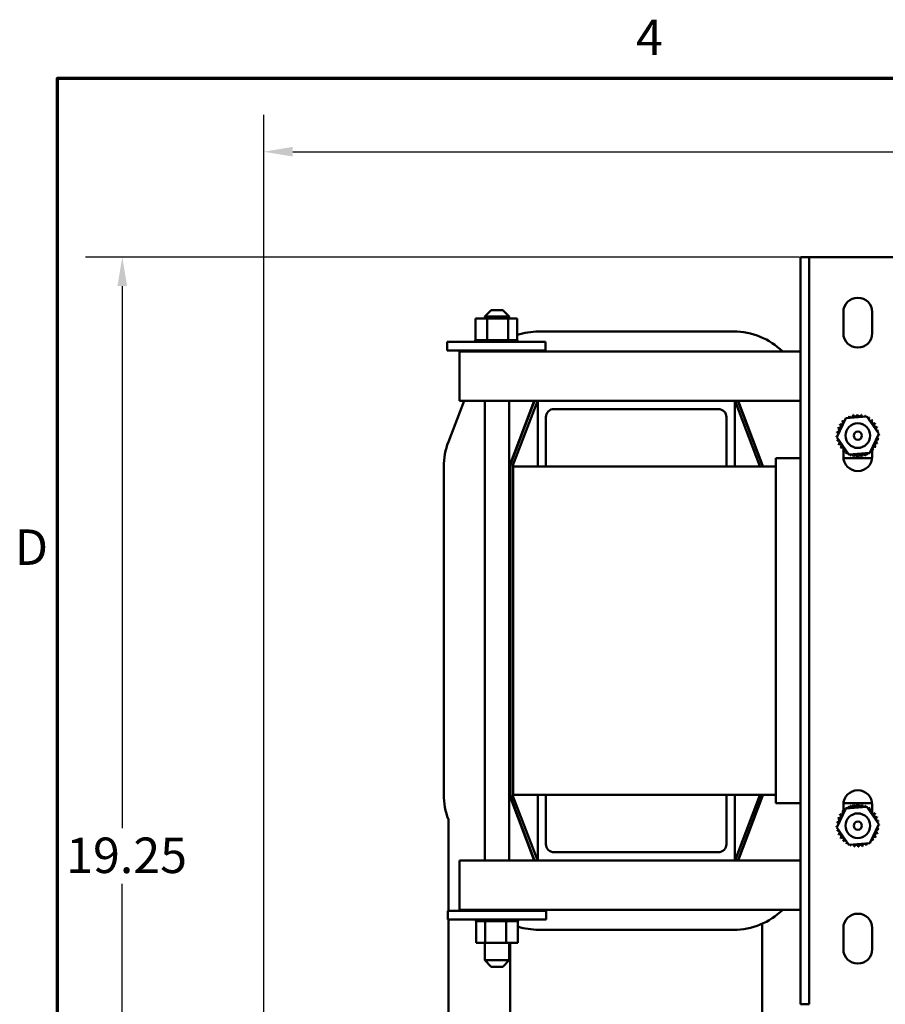
# Model space of a CAD drawing. Units: inches. Extents: x 0.05 to 2.15, y 0.02 to 1.67.
# Drawn here: x 0.06 to 0.36, y 1.34 to 1.67 of the extents above; entities that cross this region are included whole.
import ezdxf

# ---------------------------------------------------------------- set-up
doc = ezdxf.new("R2010")
doc.units = ezdxf.units.IN
doc.header["$LTSCALE"] = 0.1
doc.header["$MEASUREMENT"] = 0
doc.layers.get('0').update_dxf_attribs({"lineweight": 25})
for name, color, linetype, lineweight in [('Border (ANSI)', 7, 'Continuous', 70), ('Dimension (ANSI)', 7, 'Continuous', 25), ('Visible (ANSI)', 7, 'Continuous', 50)]:
    doc.layers.add(name, color=color, linetype=linetype, lineweight=lineweight)
doc.styles.add('Note Text (ANSI)', font='tahoma.ttf')
doc.dimstyles.new('Default (ANSI)', dxfattribs={"dimscale": 0.1, "dimtxt": 0.1200000047683716, "dimasz": 0.0984251946210861, "dimexe": 0.125, "dimexo": 0.0625, "dimgap": 0.031496062992126, "dimtad": 0, "dimtih": 1, "dimtoh": 1, "dimrnd": 1e-08, "dimzin": 0, "dimdsep": 46, "dimtxsty": 'Note Text (ANSI)', "dimcen": 0.09, "dimdle": 0.3937007874015748, "dimclrd": 256, "dimclre": 256, "dimclrt": 256, "dimadec": 0, "dimazin": 1, "dimtfac": 1, "dimtofl": 0, "dimtmove": 0, "dimatfit": 3, "dimfxl": 1, "dimtolj": 1, "dimtzin": 4, "dimlwd": -1, "dimlwe": -1, "dimarcsym": 0})

# ---------------------------------------------------------------- blocks, each defined once
blk = doc.blocks.new('Borders Default Border')
at = {"layer": 'Border (ANSI)', "flags": 128}
blk.add_lwpolyline([(0.74999998873613, 0.4999999924907534), (0.74999998873613, 16.49999993992603), (21.24999939926027, 16.49999993992603), (21.24999939926027, 0.4999999924907534), (0.74999998873613, 0.4999999924907534)], dxfattribs=at)
at = {"layer": 'Border (ANSI)', "char_height": 0.1200000014830762, "attachment_point": 7, "style": 'Note Text (ANSI)'}
for s, insert in [('4', (2.708143697873929, 16.53999999999999)), ('D', (0.6060356862317248, 14.81499999925846))]:
    blk.add_mtext(s, dxfattribs=dict(at, insert=insert))
blk = doc.blocks.new('*D26')
at = {"layer": 'Defpoints', "color": 0, "transparency": 16777216}
for p in [(0.0969839511492073, 1.589442730338021), (0.3324147908734703, 1.589442730338021), (0.1615225381361372, 1.183998285893432)]:
    blk.add_point(p, dxfattribs=at)
at = {"layer": 'Dimension (ANSI)', "transparency": 16777216}
for p, q in [((0.3261647908734703, 1.589442730338021), (0.0844839511492072, 1.589442730338021)), ((0.0969839511492073, 1.579600210875913), (0.0969839511492073, 1.396119946476666)), ((0.0969839511492073, 1.193840805355542), (0.0969839511492073, 1.377321069754839)), ((0.1552725381361372, 1.183998285893432), (0.0844839511492073, 1.183998285893432))]:
    blk.add_line(p, q, dxfattribs=at)
for points in [[(0.0953435312388558, 1.579600210875913), (0.0986243710595587, 1.579600210875913), (0.0969839511492073, 1.589442730338021)], [(0.0953435312388559, 1.193840805355542), (0.0986243710595588, 1.193840805355542), (0.0969839511492073, 1.183998285893432)]]:
    blk.add_solid(points, dxfattribs=at)
at = {"layer": 'Dimension (ANSI)', "transparency": 16777216, "insert": (0.0743177322542933, 1.392970340177454), "char_height": 0.0120000004768372, "attachment_point": 1, "style": 'Note Text (ANSI)'}
blk.add_mtext('\\A1; \\fTahoma|b0|i0;\\H0.0120;19.25', dxfattribs=at)
blk = doc.blocks.new('*D27')
at = {"layer": 'Defpoints', "color": 0, "transparency": 16777216}
for p in [(0.6419273434533057, 1.625067994444225), (0.6419273434533057, 1.295109397004585), (0.1448558714694859, 1.290109397004539)]:
    blk.add_point(p, dxfattribs=at)
at = {"layer": 'Dimension (ANSI)', "transparency": 16777216}
for p, q in [((0.1448558714694859, 1.296359397004541), (0.1448558714694859, 1.637567994444225)), ((0.6419273434533057, 1.301359397004586), (0.6419273434533057, 1.637567994444225)), ((0.1546983909315946, 1.625067994444225), (0.3674790730671416, 1.625067994444225)), ((0.632084823991197, 1.625067994444225), (0.4193041418557577, 1.625067994444225))]:
    blk.add_line(p, q, dxfattribs=at)
for points in [[(0.1546983909315946, 1.626708414354575), (0.1546983909315946, 1.623427574533874), (0.1448558714694859, 1.625067994444225)], [(0.632084823991197, 1.626708414354575), (0.632084823991197, 1.623427574533874), (0.6419273434533057, 1.625067994444225)]]:
    blk.add_solid(points, dxfattribs=at)
at = {"layer": 'Dimension (ANSI)', "transparency": 16777216, "insert": (0.3706286793663542, 1.631317826505926), "char_height": 0.0120000004768372, "attachment_point": 1, "style": 'Note Text (ANSI)'}
blk.add_mtext('\\A1; \\fTahoma|b0|i0;\\H0.0120;23.50', dxfattribs=at)

msp = doc.modelspace()

# ---------------------------------------------------------------- linework, layer by layer
at = {"layer": 'Visible (ANSI)'}
for p, q in [((0.3294370130956925, 1.589442730338026), (0.3264592353179148, 1.589442730338028)), ((0.3264592353178809, 1.336553841449139), (0.3264592353179148, 1.589442730338028)), ((0.3324147908734702, 1.589442730338024), (0.3294370130956925, 1.589442730338024)), ((0.3294370130956587, 1.336553841449139), (0.3294370130956925, 1.589442730338026)), ((0.359392568651248, 1.58944273033802), (0.3324147908734702, 1.589442730338024)), ((0.2218481242067262, 1.571487174782475), (0.219625901984504, 1.569264952560253)), ((0.2218481242067262, 1.571487174782475), (0.2257370130956152, 1.571487174782475)), ((0.2257370130956152, 1.571487174782475), (0.2279592353178374, 1.569264952560253)), ((0.3410147908734669, 1.563664952560245), (0.3410147908734678, 1.570776063671354)), ((0.3507925686512456, 1.570776063671354), (0.3507925686512446, 1.563664952560244)), ((0.2164717341089463, 1.568620508115811), (0.2164717341089454, 1.5613093970047)), ((0.2205058651082012, 1.568620508115811), (0.2164717341089463, 1.568620508115811)), ((0.2279592353178374, 1.569264952560253), (0.2196259019845041, 1.569264952560253)), ((0.2196259019845041, 1.569264952560253), (0.2196259019845041, 1.56862050811581)), ((0.2205058651082012, 1.568620508115811), (0.2205058651082001, 1.5613093970047)), ((0.2276044774282776, 1.568620508115811), (0.2205058651082011, 1.568620508115811)), ((0.2276044774282776, 1.568620508115811), (0.2276044774282766, 1.5613093970047)), ((0.2306689587490994, 1.568620508115808), (0.2276044774282776, 1.568620508115811)), ((0.2279592353178374, 1.569264952560253), (0.2279592353178374, 1.568620508115808)), ((0.2306689587490994, 1.568620508115808), (0.2306689587490983, 1.561309397004696)), ((0.237876569019255, 1.564220508115771), (0.3039307905054583, 1.56422050811576)), ((0.2069036797623556, 1.56073161922694), (0.240237013095689, 1.560731619226934)), ((0.2069036797623556, 1.56073161922694), (0.2069036797623553, 1.557842730338051)), ((0.2163913172833861, 1.5613093970047), (0.2163932981934568, 1.5613093970047)), ((0.2163913172833861, 1.5613093970047), (0.216391317283386, 1.56073161922692)), ((0.2164717341089454, 1.5613093970047), (0.2163932981934568, 1.5613093970047)), ((0.2163932981934568, 1.5613093970047), (0.2163932981934567, 1.56073161922692)), ((0.2164717341089454, 1.5613093970047), (0.2165630627509293, 1.5613093970047)), ((0.2165630627509294, 1.5613093970047), (0.2165783727008339, 1.5613093970047)), ((0.2165630627509293, 1.5613093970047), (0.2165630627509292, 1.56073161922692)), ((0.2170040942004917, 1.5613093970047), (0.2165783727008341, 1.5613093970047)), ((0.2165783727008339, 1.5613093970047), (0.2165783727008339, 1.56073161922692)), ((0.2170040942004917, 1.5613093970047), (0.2170321448374414, 1.5613093970047)), ((0.2170040942004917, 1.5613093970047), (0.2170040942004916, 1.56073161922692)), ((0.2176974630407998, 1.5613093970047), (0.2170321448374415, 1.5613093970047)), ((0.2170321448374414, 1.5613093970047), (0.2170321448374414, 1.56073161922692)), ((0.2176974630407998, 1.5613093970047), (0.2177371763945477, 1.5613093970047)), ((0.2176974630407998, 1.5613093970047), (0.2176974630407997, 1.560731619226921)), ((0.2186165234961663, 1.5613093970047), (0.2177371763945477, 1.5613093970047)), ((0.2177371763945477, 1.5613093970047), (0.2177371763945476, 1.560731619226921)), ((0.2186165234961663, 1.5613093970047), (0.2186663734047992, 1.5613093970047)), ((0.2186165234961663, 1.5613093970047), (0.2186165234961663, 1.560731619226921)), ((0.2197259565887066, 1.5613093970047), (0.2186663734047992, 1.5613093970047)), ((0.2186663734047992, 1.5613093970047), (0.2186663734047992, 1.560731619226921)), ((0.2197259565887065, 1.5613093970047), (0.219784027348192, 1.5613093970047)), ((0.2197259565887066, 1.5613093970047), (0.2197259565887065, 1.560731619226921)), ((0.2200880965371679, 1.5613093970047), (0.2197840273481919, 1.5613093970047)), ((0.219784027348192, 1.5613093970047), (0.2197840273481919, 1.560731619226921)), ((0.2200880965371679, 1.5613093970047), (0.2205058651082001, 1.5613093970047)), ((0.2205058651082001, 1.5613093970047), (0.2209831274268515, 1.5613093970047)), ((0.2209831274268516, 1.5613093970047), (0.2210471874104687, 1.5613093970047)), ((0.2209831274268515, 1.5613093970047), (0.2209831274268514, 1.560731619226921)), ((0.2213266007781061, 1.5613093970047), (0.2210471874104687, 1.5613093970047)), ((0.2210471874104687, 1.5613093970047), (0.2210471874104686, 1.560731619226921)), ((0.221326600778106, 1.5613093970047), (0.2219506405937783, 1.5613093970047)), ((0.2223397236403207, 1.5613093970047), (0.2219506405937783, 1.5613093970047)), ((0.2223397236403207, 1.5613093970047), (0.2224073110588246, 1.5613093970047)), ((0.2223397236403207, 1.5613093970047), (0.2223397236403206, 1.560731619226921)), ((0.2237436119974184, 1.5613093970047), (0.2224073110588246, 1.5613093970047)), ((0.2224073110588246, 1.5613093970047), (0.2224073110588245, 1.560731619226921)), ((0.2237436119974185, 1.5613093970047), (0.2238121295042194, 1.5613093970047)), ((0.2237436119974184, 1.5613093970047), (0.2237436119974183, 1.560731619226921)), ((0.2251408418558912, 1.5613093970047), (0.2238121295042195, 1.5613093970047)), ((0.2238121295042194, 1.5613093970047), (0.2238121295042194, 1.560731619226921)), ((0.2251408418558912, 1.5613093970047), (0.225207656361628, 1.5613093970047)), ((0.2251408418558912, 1.5613093970047), (0.2251408418558911, 1.56073161922692)), ((0.2264777184558532, 1.5613093970047), (0.225207656361628, 1.5613093970047)), ((0.225207656361628, 1.5613093970047), (0.2252076563616279, 1.56073161922692)), ((0.2264777184558532, 1.5613093970047), (0.2265402623165404, 1.5613093970047)), ((0.2264777184558532, 1.5613093970047), (0.2264777184558532, 1.56073161922692)), ((0.2265402623165404, 1.5613093970047), (0.2265402623165403, 1.56073161922692)), ((0.2265402623165404, 1.5613093970047), (0.2276044774282766, 1.5613093970047)), ((0.2276044774282766, 1.5613093970047), (0.2276412086760221, 1.5613093970047)), ((0.2277028663792973, 1.5613093970047), (0.2276412086760221, 1.5613093970047)), ((0.2277028663792973, 1.5613093970047), (0.2277587360694435, 1.5613093970047)), ((0.2277028663792973, 1.5613093970047), (0.2277028663792972, 1.56073161922692)), ((0.2277587360694435, 1.5613093970047), (0.2277587360694434, 1.56073161922692)), ((0.2277587360694435, 1.5613093970047), (0.2281304066955398, 1.561309397004699)), ((0.2287692038785961, 1.561309397004699), (0.2281304066955398, 1.5613093970047)), ((0.228769203878596, 1.561309397004699), (0.2288162523573412, 1.561309397004699)), ((0.2287692038785961, 1.561309397004699), (0.228769203878596, 1.56073161922692)), ((0.2296357522016606, 1.561309397004699), (0.2288162523573412, 1.561309397004699)), ((0.2288162523573412, 1.561309397004699), (0.2288162523573411, 1.56073161922692)), ((0.2296357522016606, 1.561309397004699), (0.2296721714223515, 1.561309397004699)), ((0.2296357522016606, 1.561309397004699), (0.2296357522016605, 1.56073161922692)), ((0.2302692103824014, 1.561309397004698), (0.2296721714223516, 1.561309397004699)), ((0.2296721714223515, 1.561309397004699), (0.2296721714223514, 1.56073161922692)), ((0.2302692103824014, 1.561309397004698), (0.230293600774811, 1.561309397004698)), ((0.2302692103824014, 1.561309397004698), (0.2302692103824013, 1.56073161922692)), ((0.2306452349781799, 1.561309397004698), (0.230293600774811, 1.561309397004698)), ((0.230293600774811, 1.561309397004698), (0.230293600774811, 1.56073161922692)), ((0.23064523497818, 1.561309397004698), (0.2306566592332063, 1.561309397004698)), ((0.23064523497818, 1.561309397004698), (0.2306452349781799, 1.56073161922692)), ((0.2307493755746576, 1.561309397004696), (0.2306566592332064, 1.561309397004696)), ((0.2306566592332063, 1.561309397004698), (0.2306566592332063, 1.56073161922692)), ((0.2307493755746576, 1.561309397004698), (0.2307493755746575, 1.56073161922692)), ((0.240237013095689, 1.560731619226934), (0.2402370130956885, 1.557842730338045)), ((0.2069036797623553, 1.557842730338051), (0.2402370130956885, 1.557842730338045)), ((0.3264592353179104, 1.557442730338024), (0.2111259019845774, 1.557442730338039)), ((0.2111259019845775, 1.557442730338039), (0.2111259019845764, 1.549220508115818)), ((0.2196259019845041, 1.557842730338031), (0.2196259019845041, 1.557442730338031)), ((0.2279592353178374, 1.557842730338031), (0.2279592353178374, 1.557442730338031)), ((0.2111259019845752, 1.54077606367137), (0.2111259019845764, 1.549220508115818)), ((0.2073447603584102, 1.526901780094168), (0.2126334724150531, 1.54077606367133)), ((0.2375703464290199, 1.540776063671365), (0.2111259019845752, 1.54077606367137)), ((0.2196259019845041, 1.540776063671365), (0.219625901984504, 1.38522050811581)), ((0.2279592353178374, 1.540776063671365), (0.2279592353178374, 1.385220508115807)), ((0.228109525578594, 1.518986498302313), (0.2364154490113398, 1.540776063671326)), ((0.2282133494046948, 1.51894692189337), (0.2365343588943212, 1.540776063671343)), ((0.2374612737148477, 1.540712147084956), (0.2290439400135022, 1.518630310621696)), ((0.2375703464290199, 1.540776063671369), (0.3042370130956864, 1.54077606367136)), ((0.2375703464290169, 1.518553841449145), (0.2375703464290199, 1.540776063671369)), ((0.3042370130956864, 1.54077606367136), (0.3042370130956834, 1.518553841449138)), ((0.3264592353179081, 1.540776063671355), (0.3042370130956866, 1.540776063671358)), ((0.3127634195111982, 1.518630310621684), (0.3043460858098585, 1.540712147084946)), ((0.3052730006303845, 1.540776063671331), (0.3135940101200057, 1.518946921893357)), ((0.3053919105133659, 1.540776063671315), (0.3136978339461066, 1.518986498302299)), ((0.2431259019845751, 1.53799828589359), (0.2986814575401305, 1.537998285893583)), ((0.2403481242067947, 1.518553841449145), (0.2403481242067969, 1.535220508115813)), ((0.3014592353179079, 1.535220508115803), (0.3014592353179057, 1.518553841449138)), ((0.3388050674422748, 1.528438458390716), (0.3418695487630974, 1.534865950742953)), ((0.3418695487630974, 1.534865950742953), (0.3489681610831741, 1.535425778245813)), ((0.3489681610831741, 1.535425778245813), (0.3530022920824281, 1.529558113396442)), ((0.353002292082428, 1.529558113396442), (0.3499378107616054, 1.523130621044208)), ((0.3428391984415289, 1.522570793541345), (0.3388050674422748, 1.528438458390716)), ((0.3410147908734615, 1.523871151941465), (0.3410147908734617, 1.524697076446464)), ((0.3410147908734613, 1.521887174782465), (0.3410147908734615, 1.523769507653339)), ((0.3417935153655815, 1.523290094713489), (0.3414614506420719, 1.523986572599095)), ((0.3418695487630957, 1.52313062104409), (0.3418328175153502, 1.523207661753188)), ((0.3421473776933193, 1.523108710243894), (0.3418695487630957, 1.52313062104409)), ((0.3424878300758007, 1.52308186068534), (0.3422892099124849, 1.523097524736994)), ((0.3499378107616055, 1.523130621044208), (0.3428391984415289, 1.522570793541345)), ((0.3493195294489002, 1.52308186068534), (0.3489681610831721, 1.522570793541228)), ((0.3507925686512394, 1.524228500851183), (0.3507925686512391, 1.521887174782465)), ((0.3181259019845724, 1.521331619226914), (0.3264592353179056, 1.521331619226913)), ((0.3181259019845568, 1.404664952560248), (0.3181259019845724, 1.521331619226914)), ((0.3410464590969291, 1.521331619226909), (0.3507609004277711, 1.521331619226909)), ((0.3481474254132662, 1.52263552033287), (0.347717740294975, 1.52266940717384)), ((0.3487236370068641, 1.522590077775504), (0.3484352859742405, 1.522612818394553)), ((0.3489681610831721, 1.522570793541228), (0.3488255661969406, 1.522582039195375)), ((0.2057925686512244, 1.40752456680126), (0.2057925686512393, 1.518472004985845)), ((0.2280147908734493, 1.428442730337994), (0.2280147908734614, 1.51847200498584)), ((0.2281259019845577, 1.407524566801273), (0.2281259019845726, 1.518472004985859)), ((0.2290147908734614, 1.518472004985859), (0.2290147908734466, 1.407524566801273)), ((0.318125901984572, 1.518553841449134), (0.2292370130956834, 1.518553841449146)), ((0.2292370130956834, 1.518553841449146), (0.2292370130956685, 1.407442730338035)), ((0.2281259019845605, 1.428442730337994), (0.2280147908734493, 1.428442730337994)), ((0.2282133494046798, 1.406737704486442), (0.2282133494046799, 1.407049649893745)), ((0.2365343588943007, 1.385220508115787), (0.2282133494046799, 1.40704964989376)), ((0.2364154490113193, 1.385220508115771), (0.2282133494046798, 1.406737704486442)), ((0.2290439400134873, 1.407366261165434), (0.2374612737148271, 1.385284424702172)), ((0.2292370130956685, 1.407442730338035), (0.3181259019845571, 1.407442730338024)), ((0.2375703464289991, 1.385220508115813), (0.2375703464290021, 1.407442730338035)), ((0.2403481242067776, 1.390776063671369), (0.2403481242067798, 1.407442730338035)), ((0.3014592353178908, 1.407442730338025), (0.3014592353178886, 1.390776063671359)), ((0.3042370130956685, 1.407442730338025), (0.3042370130956656, 1.385220508115803)), ((0.3043460858098378, 1.385284424702162), (0.3127634195111828, 1.407366261165422)), ((0.3135940101199901, 1.407049649893748), (0.3052730006303647, 1.385220508115778)), ((0.3136978339460911, 1.407010073484773), (0.3053919105133461, 1.38522050811576)), ((0.3135940101199901, 1.40673770448641), (0.3135940101199901, 1.40704964989371)), ((0.32645923531789, 1.404664952560247), (0.3181259019845568, 1.404664952560248)), ((0.338805067442257, 1.396438458390718), (0.3418695487630796, 1.402865950742952)), ((0.3410147908734452, 1.401768070935973), (0.3410147908734455, 1.404109397004688)), ((0.3507609004277556, 1.404664952560243), (0.3410464590969136, 1.404664952560245)), ((0.3418695487630796, 1.402865950742952), (0.3489681610831562, 1.403425778245815)), ((0.3424878300757847, 1.402914711101584), (0.3428391984415128, 1.403425778245696)), ((0.3428391984415128, 1.403425778245696), (0.3429817933277444, 1.403414532591551)), ((0.3430837225178208, 1.403406494011419), (0.3433720735504444, 1.403383753392372)), ((0.3436599341114187, 1.403361051454055), (0.3440896192297101, 1.403327164613085)), ((0.3489681610831561, 1.403425778245815), (0.3530022920824101, 1.397558113396442)), ((0.3493195294488842, 1.402914711101583), (0.3495181496122002, 1.402899047049932)), ((0.3496599818313657, 1.402887861543032), (0.3499378107615892, 1.402865950742835)), ((0.3499378107615892, 1.402865950742835), (0.3499745420093347, 1.402788910033737)), ((0.3507925686512233, 1.404109397004688), (0.350792568651223, 1.402227064133817)), ((0.3500138441591034, 1.402706477073435), (0.3503459088826131, 1.402009999187829)), ((0.3507925686512231, 1.402125419845688), (0.3507925686512229, 1.401299495340692)), ((0.2073447603583933, 1.399094791692936), (0.2073447603583883, 1.368153841449107)), ((0.3428391984415109, 1.390570793541344), (0.338805067442257, 1.396438458390718)), ((0.3530022920824101, 1.397558113396442), (0.3499378107615876, 1.391130621044208)), ((0.3499378107615876, 1.391130621044208), (0.3428391984415109, 1.390570793541344)), ((0.2986814575401104, 1.387998285893583), (0.243125901984555, 1.38799828589359)), ((0.2111259019845534, 1.376776063671373), (0.2111259019845545, 1.385220508115813)), ((0.2111259019845545, 1.385220508115813), (0.2375703464289991, 1.385220508115811)), ((0.3042370130956656, 1.385220508115803), (0.2375703464289991, 1.385220508115813)), ((0.3042370130956658, 1.385220508115803), (0.3264592353178873, 1.385220508115799)), ((0.2111259019845534, 1.376776063671373), (0.2111259019845523, 1.368553841449149)), ((0.2404592353178854, 1.368153841449156), (0.2071259019845521, 1.36815384144916)), ((0.2071259019845518, 1.365264952560272), (0.2071259019845522, 1.36815384144916)), ((0.2111259019845523, 1.368553841449149), (0.3264592353178852, 1.368553841449134)), ((0.2196259019845041, 1.368553841449142), (0.2196259019845041, 1.368153841449142)), ((0.2279592353178374, 1.368553841449142), (0.2279592353178374, 1.368153841449142)), ((0.2404592353178851, 1.365264952560268), (0.2404592353178855, 1.368153841449156)), ((0.2404592353178851, 1.365264952560268), (0.2071259019845518, 1.365264952560272)), ((0.207344760358388, 1.365264952560218), (0.2073447603583769, 1.295109397004664)), ((0.2166135395055826, 1.364687174782475), (0.2166135395055827, 1.365264952560254)), ((0.2166135395055826, 1.364687174782475), (0.2167062558470338, 1.364687174782475)), ((0.2166939563311409, 1.357376063671364), (0.2166939563311419, 1.364687174782475)), ((0.2167062558470339, 1.364687174782475), (0.216706255847034, 1.365264952560254)), ((0.2167176801020603, 1.364687174782475), (0.2167062558470339, 1.364687174782475)), ((0.2167176801020603, 1.364687174782475), (0.2167176801020604, 1.365264952560254)), ((0.2167176801020603, 1.364687174782475), (0.2170693143054291, 1.364687174782475)), ((0.2170693143054292, 1.364687174782475), (0.2170693143054293, 1.365264952560254)), ((0.2170937046978389, 1.364687174782476), (0.2170693143054292, 1.364687174782476)), ((0.2170937046978388, 1.364687174782475), (0.2170937046978389, 1.365264952560254)), ((0.2170937046978389, 1.364687174782475), (0.2176907436578887, 1.364687174782476)), ((0.2176907436578887, 1.364687174782476), (0.2176907436578888, 1.365264952560254)), ((0.2177271628785796, 1.364687174782476), (0.2176907436578887, 1.364687174782476)), ((0.2177271628785796, 1.364687174782476), (0.2177271628785796, 1.365264952560254)), ((0.2177271628785796, 1.364687174782476), (0.218546662722899, 1.364687174782476)), ((0.218546662722899, 1.364687174782476), (0.2185466627228991, 1.365264952560254)), ((0.2185937112016441, 1.364687174782476), (0.218546662722899, 1.364687174782476)), ((0.2185937112016441, 1.364687174782476), (0.2185937112016442, 1.365264952560254)), ((0.2185937112016441, 1.364687174782476), (0.2192325083847004, 1.364687174782476)), ((0.2196041790107967, 1.364687174782476), (0.2192325083847003, 1.364687174782476)), ((0.2196041790107967, 1.364687174782476), (0.2196041790107968, 1.365264952560254)), ((0.2196600487009429, 1.364687174782476), (0.2196041790107968, 1.364687174782476)), ((0.2196600487009429, 1.364687174782476), (0.219660048700943, 1.365264952560254)), ((0.219660048700943, 1.364687174782476), (0.2197217064042181, 1.364687174782476)), ((0.2197584376519636, 1.364687174782476), (0.2197217064042181, 1.364687174782476)), ((0.2208226527636998, 1.364687174782476), (0.2197584376519636, 1.364687174782476)), ((0.2197584376519627, 1.357376063671365), (0.2197584376519636, 1.364687174782476)), ((0.2208226527636998, 1.364687174782476), (0.2208226527636999, 1.365264952560254)), ((0.2208851966243869, 1.364687174782476), (0.2208226527636999, 1.364687174782476)), ((0.2208851966243869, 1.364687174782476), (0.220885196624387, 1.365264952560254)), ((0.220885196624387, 1.364687174782476), (0.2221552587186123, 1.364687174782476)), ((0.2221552587186123, 1.364687174782476), (0.2221552587186124, 1.365264952560254)), ((0.2222220732243492, 1.364687174782476), (0.2221552587186123, 1.364687174782476)), ((0.2222220732243491, 1.364687174782476), (0.2222220732243491, 1.365264952560254)), ((0.2222220732243491, 1.364687174782476), (0.2235507855760208, 1.364687174782476)), ((0.2235507855760208, 1.364687174782476), (0.2235507855760209, 1.365264952560254)), ((0.2236193030828218, 1.364687174782476), (0.2235507855760208, 1.364687174782476)), ((0.2236193030828218, 1.364687174782476), (0.2236193030828219, 1.365264952560254)), ((0.2236193030828218, 1.364687174782476), (0.2249556040214156, 1.364687174782476)), ((0.2249556040214156, 1.364687174782476), (0.2249556040214157, 1.365264952560254)), ((0.2250231914399195, 1.364687174782476), (0.2249556040214156, 1.364687174782476)), ((0.2250231914399196, 1.364687174782476), (0.2250231914399197, 1.365264952560254)), ((0.2250231914399196, 1.364687174782476), (0.2254122744864619, 1.364687174782475)), ((0.2260363143021342, 1.364687174782475), (0.2254122744864619, 1.364687174782475)), ((0.2260363143021342, 1.364687174782475), (0.2263157276697715, 1.364687174782475)), ((0.2263157276697715, 1.364687174782475), (0.2263157276697716, 1.365264952560254)), ((0.2263797876533887, 1.364687174782476), (0.2263157276697715, 1.364687174782476)), ((0.2263797876533887, 1.364687174782475), (0.2263797876533888, 1.365264952560254)), ((0.2268570499720401, 1.364687174782475), (0.2263797876533887, 1.364687174782475)), ((0.2272748185430723, 1.364687174782475), (0.2268570499720401, 1.364687174782475)), ((0.2268570499720392, 1.357376063671364), (0.2268570499720402, 1.364687174782475)), ((0.2272748185430723, 1.364687174782475), (0.2275788877320483, 1.364687174782475)), ((0.2275788877320483, 1.364687174782475), (0.2275788877320484, 1.365264952560254)), ((0.2276369584915336, 1.364687174782475), (0.2275788877320483, 1.364687174782475)), ((0.2276369584915337, 1.364687174782475), (0.2276369584915337, 1.365264952560254)), ((0.2276369584915337, 1.364687174782475), (0.228696541675441, 1.364687174782475)), ((0.228696541675441, 1.364687174782475), (0.2286965416754411, 1.365264952560254)), ((0.2287463915840738, 1.364687174782475), (0.228696541675441, 1.364687174782475)), ((0.2287463915840739, 1.364687174782475), (0.228746391584074, 1.365264952560254)), ((0.2287463915840739, 1.364687174782475), (0.2296257386856926, 1.364687174782475)), ((0.2296257386856926, 1.364687174782475), (0.2296257386856927, 1.365264952560254)), ((0.2296654520394405, 1.364687174782475), (0.2296257386856926, 1.364687174782475)), ((0.2296654520394404, 1.364687174782475), (0.2296654520394405, 1.365264952560254)), ((0.2296654520394404, 1.364687174782475), (0.2303307702427987, 1.364687174782475)), ((0.2303307702427987, 1.364687174782475), (0.2303307702427988, 1.365264952560254)), ((0.2303588208797485, 1.364687174782475), (0.2303307702427987, 1.364687174782475)), ((0.2303588208797485, 1.364687174782475), (0.2303588208797486, 1.365264952560254)), ((0.2303588208797485, 1.364687174782475), (0.2307845423794062, 1.364687174782475)), ((0.2307845423794062, 1.364687174782475), (0.2307845423794062, 1.365264952560252)), ((0.2307998523293109, 1.364687174782475), (0.2307845423794062, 1.364687174782475)), ((0.2307998523293109, 1.364687174782475), (0.230799852329311, 1.365264952560252)), ((0.2308911809712949, 1.364687174782475), (0.2307998523293109, 1.364687174782475)), ((0.2308911809712949, 1.364687174782475), (0.2309696168867835, 1.364687174782475)), ((0.2308911809712939, 1.357376063671362), (0.2308911809712949, 1.364687174782475)), ((0.2309696168867835, 1.364687174782475), (0.2309696168867835, 1.365264952560252)), ((0.2309715977968541, 1.364687174782475), (0.2309696168867835, 1.364687174782475)), ((0.2309715977968541, 1.364687174782475), (0.2309715977968542, 1.365264952560252)), ((0.3135940101199833, 1.363838719187436), (0.3135940101199725, 1.295109397004629)), ((0.3039307905054304, 1.361776063671314), (0.2378765690192271, 1.361776063671326)), ((0.3410147908734389, 1.355220508115799), (0.3410147908734398, 1.36233161922691)), ((0.3507925686512176, 1.362331619226909), (0.3507925686512166, 1.355220508115799)), ((0.2166939563311409, 1.357376063671364), (0.2197584376519627, 1.357376063671365)), ((0.2196259019845041, 1.357376063671363), (0.2196259019845041, 1.351487174782475)), ((0.2197584376519627, 1.357376063671365), (0.2268570499720392, 1.357376063671364)), ((0.2268570499720392, 1.357376063671364), (0.2308911809712939, 1.357376063671362)), ((0.2279592353178374, 1.357376063671362), (0.2279592353178374, 1.351487174782475)), ((0.2282133494046574, 1.264553841448929), (0.228213349404672, 1.357376063671327)), ((0.219625901984504, 1.351487174782475), (0.2279592353178373, 1.351487174782475)), ((0.2218481242067264, 1.349264952560252), (0.2196259019845041, 1.351487174782475)), ((0.2257370130956151, 1.349264952560252), (0.2279592353178373, 1.351487174782475)), ((0.2257370130956151, 1.349264952560252), (0.2218481242067262, 1.349264952560252)), ((0.3264592353178809, 1.336553841449139), (0.3294370130956587, 1.336553841449139))]:
    msp.add_line(p, q, dxfattribs=at)
for centre, radius in [((0.3459036797623513, 1.52899828589358), 0.0041666666666667), ((0.3459036797623513, 1.52899828589358), 0.0013888888888889), ((0.3459036797623336, 1.396998285893582), 0.0041666666666667), ((0.3459036797623336, 1.396998285893582), 0.0013888888888889)]:
    msp.add_circle(centre, radius, dxfattribs=at)
for centre, radius, start, end in [((0.3459036797623567, 1.570776063671354), 0.0048888888888889, 0, 180), ((0.2378765690192512, 1.540553841449104), 0.0236666666666658, 89.99999999999095, 107.7309071811122), ((0.3039307905054545, 1.540553841449094), 0.023666666666667, 45.52980999536053, 89.99999999999086), ((0.3459036797623558, 1.563664952560244), 0.0048888888888889, 180, 0), ((0.2378765690192474, 1.54055384144912), 0.0004444444444401, 149.9999999999419, 159.1337478520258), ((0.303930790505452, 1.540553841449109), 0.0004444444444474, 20.86625214800775, 30.00000000010544), ((0.2431259019845747, 1.535220508115813), 0.0027777777777778, 89.9999999999935, 180), ((0.2986814575401302, 1.535220508115803), 0.0027777777777778, 0, 89.9999999999928), ((0.3449935735358563, 1.536121500553235), 0.0006704877988871, 189.9567900965048, 4.605244609936257), ((0.3459036797623521, 1.528998285893559), 0.0071811197198875, 91.3825628397933, 91.92947186661183), ((0.3464007312135445, 1.536162182897717), 0.0006704877988871, 178.7067900964923, 353.3552446099184), ((0.3459036797623581, 1.528998285893617), 0.007181119719829, 80.13256283979105, 80.67947186661355), ((0.347788787482713, 1.535927560697893), 0.0006704877988871, 167.4567900965075, 246.6819996900476), ((0.3394753153026109, 1.532199006250593), 0.0006704877988871, 246.2067900964871, 60.85524460989532), ((0.3459036797623645, 1.52899828589357), 0.0071811197198836, 147.6325628397924, 148.1794718666112), ((0.3402232640883047, 1.533391616998915), 0.0006704877988871, 234.9567900964955, 49.60524460990892), ((0.3459036797623867, 1.528998285893544), 0.0071811197199166, 136.3825628397958, 136.9294718666106), ((0.3411895080627383, 1.534415394496664), 0.0006704877988871, 223.7067900964932, 283.2882243227114), ((0.3459036797622972, 1.528998285893653), 0.0071811197197746, 125.1325628397871, 125.6794718666141), ((0.3411895080627383, 1.534415394496664), 0.0006704877988871, 25.7302991508444, 38.35524460988914), ((0.3423369150118499, 1.535230995548747), 0.0006704877988869, 212.4567900965049, 221.2502489861194), ((0.3459036797623247, 1.528998285893635), 0.0071811197198028, 113.8825628397894, 114.4294718666146), ((0.3423369150118501, 1.535230995548747), 0.0006704877988871, 335.302755263137, 27.10524460991827), ((0.3436213907300589, 1.535807077064128), 0.0006704877988871, 201.2067900965001, 15.85524460990924), ((0.345903679762338, 1.528998285893635), 0.0071811197198079, 102.6325628397897, 103.1794718666149), ((0.347788787482713, 1.535927560697893), 0.0006704877988871, 302.3365237835171, 342.1052446099104), ((0.3459036797623466, 1.528998285893564), 0.0071811197198818, 68.88256283979284, 69.42947186661131), ((0.3491044001193686, 1.535426650353318), 0.0006704877988871, 156.2067900964871, 183.6682168761154), ((0.3491044001193686, 1.535426650353318), 0.0006704877988871, 294.8274934965535, 330.8552446099174), ((0.3502970108676886, 1.534678701567625), 0.0006704877988871, 144.9567900964954, 319.6052446099233), ((0.3459036797623878, 1.528998285893635), 0.0071811197197998, 57.63256283979005, 58.17947186661545), ((0.351320788365439, 1.533712457593189), 0.0006704877988871, 133.7067900964934, 308.3552446098995), ((0.3459036797623182, 1.528998285893543), 0.0071811197199166, 46.3825628397931, 46.9294718666094), ((0.3521363894175224, 1.532565050644079), 0.0006704877988871, 122.4567900965068, 297.1052446099102), ((0.3459036797623809, 1.528998285893599), 0.0071811197198319, 35.13256283978944, 35.67947186661316), ((0.345903679762313, 1.528998285893583), 0.0071811197198292, 170.1325628397924, 170.6794718666145), ((0.3387397827582101, 1.529495337344771), 0.0006704877988871, 14.48931657430353, 83.35524460989527), ((0.3389744049580366, 1.530883393613938), 0.0006704877988871, 257.4567900964958, 72.10524460990835), ((0.3459036797623348, 1.528998285893583), 0.0071811197198502, 158.8825628397901, 159.4294718666127), ((0.3527124709329012, 1.53128057492587), 0.0006704877988871, 111.2067900964868, 285.8552446099019), ((0.3459036797624188, 1.528998285893606), 0.0071811197197943, 23.88256283978893, 24.42947186661553), ((0.35302689442201, 1.529908392120073), 0.0006704877988871, 99.95679009649795, 143.5481665940591), ((0.34590367976241, 1.52899828589359), 0.0071811197198081, 12.6325628397873, 13.17947186661276), ((0.2294592353179059, 1.51847200498584), 0.0236666666666667, 159.1337478519948, 180), ((0.3387397827582101, 1.529495337344771), 0.0006704877988871, 268.7067900964982, 294.529206899246), ((0.3459036797623271, 1.528998285893577), 0.0071811197198438, 181.3825628397914, 181.9294718666118), ((0.3387804651026929, 1.528088179667083), 0.0006704877988871, 75.5619549983746, 94.60524460990702), ((0.3387804651026929, 1.528088179667083), 0.0006704877988871, 279.956790096498, 323.5481665940592), ((0.3459036797622955, 1.528998285893564), 0.0071811197198106, 192.6325628397897, 193.1794718666125), ((0.3390948885918017, 1.526715996861284), 0.0006704877988871, 291.2067900964869, 105.8552446099019), ((0.3459036797622921, 1.528998285893551), 0.0071811197198031, 203.8825628397899, 204.4294718666153), ((0.3396709701071807, 1.525431521143077), 0.0006704877988871, 302.4567900965068, 117.1052446099103), ((0.3523320442220921, 1.52579756553656), 0.0006704877988871, 66.20679009648714, 240.8552446098953), ((0.3528329545666663, 1.527113178173215), 0.0006704877988871, 77.45679009649585, 252.1052446099083), ((0.3530675767664929, 1.528501234442385), 0.0006704877988871, 194.4893165743035, 263.3552446099012), ((0.3459036797623314, 1.528998285893585), 0.0071811197198896, 338.8825628397922, 339.4294718666114), ((0.3530675767664929, 1.528501234442385), 0.0006704877988871, 88.70679009649817, 114.529206899246), ((0.35302689442201, 1.529908392120073), 0.0006704877988871, 255.5619549983746, 274.605244609913), ((0.3459036797623904, 1.528998285893571), 0.0071811197198287, 350.1325628397895, 350.6794718666138), ((0.3459036797623326, 1.528998285893577), 0.0071811197198871, 1.382562839794339, 1.929471866611276), ((0.3459036797623312, 1.528998285893564), 0.0071811197198434, 215.1325628397923, 215.6794718666131), ((0.3404865711592639, 1.524284114193965), 0.0006704877988871, 313.7067900964934, 128.3552446098994), ((0.345903679762344, 1.52899828589357), 0.0071811197198572, 226.3825628397919, 226.9294718666127), ((0.3415103486570143, 1.523317870219531), 0.0006704877988871, 324.9567900964955, 139.6052446099232), ((0.3411895080627366, 1.523581177290377), 0.0006704877988871, 92.84467318742313, 105.1046109438706), ((0.3411895080627366, 1.523581177290377), 0.0006704877988871, 321.6447553900884, 32.59493662269614), ((0.345903679762297, 1.528998285893385), 0.0071811197197746, 234.3205281333701, 234.8674371601966), ((0.3423369150118482, 1.522765576238293), 0.0006704877988871, 104.0946731874265, 147.5432099034811), ((0.3459036797623214, 1.528998285893529), 0.0071811197198115, 237.6325628397892, 238.1794718666139), ((0.3427029594053344, 1.522569921433835), 0.0006704877988871, 114.8274934965535, 150.8552446099174), ((0.348185968794644, 1.522189494723026), 0.0006704877988871, 21.20679009650013, 195.8552446099093), ((0.3477887874827109, 1.522069011089148), 0.0006704877988871, 17.89475539008963, 88.8449366226615), ((0.3491044001193666, 1.52256992143372), 0.0006704877988871, 160.3446731874382, 203.7932099034643), ((0.3494704445128529, 1.522765576238406), 0.0006704877988871, 155.3027552631395, 207.1052446099155), ((0.3491044001193666, 1.52256992143372), 0.000670487798887, 29.14475539007966, 51.89625709632288), ((0.3502970108676869, 1.523317870219415), 0.0006704877988871, 198.1769034324736, 215.0432099034814), ((0.3459036797623876, 1.528998285893405), 0.0071811197197998, 301.8205281333702, 302.3674371601948), ((0.3494704445128529, 1.522765576238406), 0.0006704877988871, 32.45679009649534, 41.25024898608962), ((0.3506178514619647, 1.523581177290489), 0.0006704877988872, 205.7302991508417, 218.3552446099004), ((0.3459036797624129, 1.52899828589349), 0.0071811197197623, 305.1325628397868, 305.6794718666152), ((0.3502970108676869, 1.523317870219415), 0.0006704877988871, 42.34516239416095, 85.81776231364051), ((0.3506178514619647, 1.523581177290489), 0.0006704877988871, 43.70679009649321, 103.2882243227115), ((0.3513207883654376, 1.524284114193849), 0.0006704877988871, 182.8446731874589, 218.0183014225091), ((0.3515840954363982, 1.524604954788239), 0.0006704877988871, 54.95679009649546, 229.6052446099089), ((0.3459036797623161, 1.52899828589361), 0.0071811197199167, 316.3825628397919, 316.9294718666094), ((0.3459036797623689, 1.528998285893566), 0.0071811197198476, 327.6325628397925, 328.1794718666138), ((0.3459036797623502, 1.521887174782465), 0.0048888888888889, 180, 0), ((0.3423369150118482, 1.522765576238293), 0.0006704877988871, 332.8947553900817, 344.1132627466367), ((0.3459036797623245, 1.528998285893404), 0.0071811197198029, 245.5705281333714, 246.1174371601951), ((0.3436213907300569, 1.522189494722914), 0.0006704877988871, 143.3125026953756, 158.7932099034754), ((0.3427029594053344, 1.522569921433835), 0.0006704877988871, 336.2067900964896, 3.668216876115513), ((0.3459036797623564, 1.52899828589359), 0.007181119719882, 248.8825628397941, 249.4294718666126), ((0.34401857204199, 1.522069011089263), 0.0006704877988871, 122.336523783517, 162.1052446099121), ((0.3436213907300569, 1.522189494722914), 0.0006704877988871, 344.1447553900645, 45.70602077817293), ((0.3459036797623377, 1.528998285893405), 0.0071811197198079, 256.8205281333704, 257.3674371601957), ((0.34401857204199, 1.522069011089263), 0.0006704877988871, 347.4567900965075, 66.68199969005305), ((0.3449935735358542, 1.521875071233803), 0.0006704877988871, 126.5946731874343, 170.0432099034716), ((0.3459036797623381, 1.528998285893498), 0.0071811197197874, 260.1325628397887, 260.6794718666144), ((0.3454066283111585, 1.521834388889436), 0.0006704877988871, 358.7067900964924, 173.3552446099183), ((0.3449935735358542, 1.521875071233803), 0.0006704877988871, 355.3947553900871, 66.34493662266897), ((0.3459036797623519, 1.528998285893483), 0.0071811197198875, 268.0705281333731, 268.6174371601916), ((0.3464007312135424, 1.521834388889321), 0.0006704877988871, 137.844673187441, 181.2932099034836), ((0.3459036797623523, 1.528998285893553), 0.0071811197198439, 271.3825628397917, 271.929471866613), ((0.3468137859888466, 1.521875071233919), 0.0006704877988871, 9.956790096504827, 184.6052446099367), ((0.3464007312135424, 1.521834388889321), 0.0006704877988871, 6.64475539008099, 77.59493662266021), ((0.3459036797623578, 1.528998285893425), 0.007181119719829, 279.3205281333714, 279.8674371601943), ((0.3477887874827109, 1.522069011089148), 0.0006704877988871, 149.0946731874535, 192.5432099034924), ((0.345903679762365, 1.52899828589352), 0.0071811197198082, 282.6325628397892, 283.1794718666139), ((0.3459036797623463, 1.528998285893475), 0.0071811197198818, 290.5705281333733, 291.1174371601926), ((0.3459036797623817, 1.52899828589351), 0.0071811197197943, 293.8825628397887, 294.429471866615), ((0.2294592353179059, 1.51847200498584), 0.0014444444444444, 159.1337478519849, 180), ((0.2294592353179058, 1.518472004985859), 0.0013333333333332, 159.1337478519788, 180), ((0.2294592353179058, 1.518472004985859), 0.0004444444444444, 159.1337478520018, 180), ((0.3123481242067939, 1.518472004985846), 0.0004444444444451, 10.61053279004985, 20.86625214796608), ((0.312348124206794, 1.518472004985846), 0.0013333333333338, 3.518874700916274, 20.86625214798696), ((0.3123481242067936, 1.51847200498583), 0.0014444444444453, 3.247889582317181, 20.8662521479904), ((0.229459235317891, 1.407524566801255), 0.0236666666666666, 180, 200.8662521479908), ((0.229459235317891, 1.407524566801273), 0.0013333333333334, 180, 200.866252147995), ((0.229459235317891, 1.407524566801273), 0.0004444444444445, 180, 200.8662521479933), ((0.3123481242067791, 1.40752456680126), 0.0004444444444445, 339.1337478520067, 349.3894672103763), ((0.3123481242067791, 1.407524566801257), 0.0013333333333334, 339.1337478519922, 356.4811252992029), ((0.3123481242067794, 1.407524566801243), 0.0014444444444442, 339.1337478519923, 356.7521104178027), ((0.3459036797623344, 1.404109397004688), 0.0048888888888889, 0, 180), ((0.3459036797622793, 1.396998285893655), 0.0071811197197746, 125.1325628397871, 125.6794718666141), ((0.3411895080627204, 1.402415394496665), 0.0006704877988871, 25.7302991508444, 38.35524460988914), ((0.342336915011832, 1.403230995548748), 0.0006704877988869, 212.4567900965049, 221.2502489861194), ((0.3459036797623036, 1.396998285893509), 0.0071811197198115, 121.8205281333714, 122.3674371601954), ((0.341510348656998, 1.402678701567511), 0.0006704877988871, 18.17690343244908, 35.04320990347466), ((0.3427029594053183, 1.403426650353205), 0.0006704877988871, 209.1447553900797, 231.8962570963275), ((0.3459036797623068, 1.396998285893636), 0.0071811197198028, 113.8825628397894, 114.4294718666146), ((0.3423369150118321, 1.403230995548748), 0.0006704877988871, 335.302755263137, 27.10524460991827), ((0.343621390730041, 1.403807077064127), 0.0006704877988871, 201.2067900965001, 15.85524460990924), ((0.3459036797623386, 1.396998285893448), 0.007181119719882, 110.5705281333727, 111.1174371601922), ((0.3427029594053183, 1.403426650353205), 0.0006704877988871, 340.3446731874382, 23.79320990348619), ((0.3440185720419739, 1.403927560697779), 0.0006704877988871, 197.8947553900896, 268.8449366226794), ((0.3459036797623201, 1.396998285893636), 0.0071811197198079, 102.6325628397897, 103.1794718666149), ((0.3449935735358385, 1.404121500553237), 0.0006704877988871, 189.9567900965048, 4.605244609936257), ((0.3440185720419739, 1.403927560697779), 0.0006704877988871, 329.0946731874535, 12.54320990349123), ((0.3459036797623203, 1.396998285893543), 0.0071811197197874, 99.32052813337059, 99.86743716019664), ((0.3454066283111425, 1.404162182897604), 0.0006704877988871, 186.6447553900809, 257.5949366226776), ((0.3459036797623342, 1.396998285893559), 0.0071811197198875, 91.3825628397933, 91.92947186661183), ((0.3464007312135266, 1.404162182897718), 0.0006704877988871, 178.7067900964923, 353.3552446099184), ((0.3454066283111425, 1.404162182897604), 0.0006704877988871, 317.844673187441, 1.293209903483709), ((0.3459036797623344, 1.396998285893487), 0.0071811197198439, 88.070528133372, 88.61743716019387), ((0.3468137859888307, 1.404121500553122), 0.0006704877988871, 175.3947553900871, 246.3449366226895), ((0.34590367976234, 1.396998285893616), 0.007181119719829, 80.13256283979105, 80.67947186661355), ((0.347788787482695, 1.403927560697893), 0.0006704877988871, 167.4567900965075, 246.6819996900476), ((0.3468137859888307, 1.404121500553122), 0.0006704877988871, 306.5946731874343, 350.0432099034715), ((0.3459036797623471, 1.396998285893521), 0.0071811197198082, 76.82052813337259, 77.36743716019559), ((0.348185968794628, 1.403807077064012), 0.0006704877988871, 164.1447553900644, 225.7060207781814), ((0.3477887874826951, 1.403927560697893), 0.0006704877988871, 302.3365237835171, 342.1052446099104), ((0.3459036797623287, 1.396998285893566), 0.0071811197198818, 68.88256283979284, 69.42947186661131), ((0.3491044001193506, 1.403426650353319), 0.0006704877988871, 156.2067900964871, 183.6682168761154), ((0.348185968794628, 1.403807077064012), 0.000670487798887, 323.3125026953722, 338.7932099034977), ((0.3459036797623638, 1.396998285893531), 0.0071811197197943, 65.57052813337043, 66.11743716019583), ((0.3494704445128365, 1.403230995548633), 0.0006704877988869, 152.894755390079, 164.1132627466334), ((0.3491044001193506, 1.403426650353319), 0.0006704877988871, 294.8274934965535, 330.8552446099174), ((0.3502970108676707, 1.402678701567625), 0.0006704877988871, 144.9567900964954, 319.6052446099233), ((0.3494704445128367, 1.403230995548633), 0.0006704877988871, 284.0946731874381, 327.5432099034781), ((0.3459036797623699, 1.396998285893636), 0.0071811197197998, 57.63256283979005, 58.17947186661545), ((0.3506178514619482, 1.40241539449655), 0.0006704877988871, 141.6447553900884, 212.5949366226993), ((0.3459036797623951, 1.396998285893549), 0.0071811197197623, 54.32052813336867, 54.86743716019658), ((0.3389744049580187, 1.398883393613939), 0.0006704877988871, 257.4567900964958, 72.10524460990835), ((0.3459036797623169, 1.396998285893583), 0.0071811197198502, 158.8825628397901, 159.4294718666127), ((0.3394753153025931, 1.400199006250594), 0.0006704877988871, 246.2067900964871, 60.85524460989532), ((0.3459036797623467, 1.39699828589357), 0.0071811197198836, 147.6325628397924, 148.1794718666112), ((0.3402232640882868, 1.401391616998916), 0.0006704877988871, 234.9567900964955, 49.60524460990892), ((0.3459036797623688, 1.396998285893543), 0.0071811197199166, 136.3825628397958, 136.9294718666106), ((0.3411895080627204, 1.402415394496665), 0.0006704877988871, 223.7067900964932, 283.2882243227114), ((0.341510348656998, 1.402678701567511), 0.0006704877988871, 222.3451623941014, 265.8177623136345), ((0.3404865711592473, 1.401712457593077), 0.0006704877988871, 2.844673187458989, 38.01830142254637), ((0.3513207883654211, 1.40171245759319), 0.0006704877988871, 133.7067900964934, 308.3552446098995), ((0.3506178514619482, 1.40241539449655), 0.0006704877988869, 272.8446731874291, 285.1046109438418), ((0.3459036797623003, 1.396998285893543), 0.0071811197199166, 46.3825628397931, 46.9294718666094), ((0.3521363894175044, 1.40056505064408), 0.0006704877988871, 122.4567900965068, 297.1052446099102), ((0.3459036797623631, 1.396998285893599), 0.0071811197198319, 35.13256283978944, 35.67947186661316), ((0.3527124709328833, 1.39928057492587), 0.0006704877988871, 111.2067900964868, 285.8552446099019), ((0.3459036797624009, 1.396998285893609), 0.0071811197197943, 23.88256283978893, 24.42947186661553), ((0.3387397827581922, 1.39749533734477), 0.0006704877988871, 268.7067900964982, 294.529206899246), ((0.3459036797623092, 1.396998285893577), 0.0071811197198438, 181.3825628397914, 181.9294718666118), ((0.3387804651026751, 1.396088179667082), 0.0006704877988871, 75.5619549983746, 94.60524460990702), ((0.3459036797622952, 1.396998285893583), 0.0071811197198292, 170.1325628397924, 170.6794718666145), ((0.3387397827581922, 1.39749533734477), 0.0006704877988871, 14.48931657430353, 83.35524460989527), ((0.353067576766475, 1.396501234442385), 0.0006704877988871, 194.4893165743035, 263.3552446099012), ((0.3530268944219921, 1.397908392120073), 0.0006704877988871, 99.95679009649795, 143.5481665940591), ((0.353067576766475, 1.396501234442385), 0.0006704877988871, 88.70679009649817, 114.529206899246), ((0.3530268944219921, 1.397908392120073), 0.0006704877988871, 255.5619549983746, 274.605244609913), ((0.3459036797623921, 1.39699828589359), 0.0071811197198081, 12.6325628397873, 13.17947186661276), ((0.3459036797623147, 1.396998285893577), 0.0071811197198871, 1.382562839794339, 1.929471866611276), ((0.3387804651026751, 1.396088179667082), 0.0006704877988871, 279.956790096498, 323.5481665940592), ((0.3459036797622775, 1.396998285893563), 0.0071811197198106, 192.6325628397897, 193.1794718666125), ((0.3390948885917838, 1.394715996861284), 0.0006704877988871, 291.2067900964869, 105.8552446099019), ((0.3459036797622743, 1.396998285893551), 0.0071811197198031, 203.8825628397899, 204.4294718666153), ((0.3396709701071627, 1.393431521143075), 0.0006704877988871, 302.4567900965068, 117.1052446099103), ((0.3459036797623133, 1.396998285893563), 0.0071811197198434, 215.1325628397923, 215.6794718666131), ((0.340486571159246, 1.392284114193965), 0.0006704877988871, 313.7067900964934, 128.3552446098994), ((0.3515840954363803, 1.392604954788241), 0.0006704877988871, 54.95679009649546, 229.6052446099089), ((0.3523320442220741, 1.393797565536561), 0.0006704877988871, 66.20679009648714, 240.8552446098953), ((0.345903679762351, 1.396998285893567), 0.0071811197198476, 327.6325628397925, 328.1794718666138), ((0.3528329545666484, 1.395113178173217), 0.0006704877988871, 77.45679009649585, 252.1052446099083), ((0.3459036797623135, 1.396998285893584), 0.0071811197198896, 338.8825628397922, 339.4294718666114), ((0.3459036797623725, 1.396998285893571), 0.0071811197198287, 350.1325628397895, 350.6794718666138), ((0.2431259019845554, 1.390776063671366), 0.0027777777777778, 180, 269.9999999999921), ((0.2986814575401108, 1.390776063671359), 0.0027777777777778, 269.9999999999935, 0), ((0.3459036797623259, 1.39699828589357), 0.0071811197198572, 226.3825628397919, 226.9294718666127), ((0.3415103486569964, 1.391317870219531), 0.0006704877988871, 324.9567900964955, 139.6052446099232), ((0.3459036797623034, 1.396998285893529), 0.0071811197198115, 237.6325628397892, 238.1794718666139), ((0.3427029594053165, 1.390569921433838), 0.0006704877988871, 114.8274934965535, 150.8552446099174), ((0.3427029594053165, 1.390569921433838), 0.0006704877988871, 336.2067900964896, 3.668216876115513), ((0.3459036797623385, 1.39699828589359), 0.007181119719882, 248.8825628397941, 249.4294718666126), ((0.3440185720419721, 1.390069011089263), 0.0006704877988871, 122.336523783517, 162.1052446099121), ((0.3440185720419721, 1.390069011089263), 0.0006704877988871, 347.4567900965075, 66.68199969005305), ((0.3459036797623202, 1.396998285893499), 0.0071811197197874, 260.1325628397887, 260.6794718666144), ((0.3454066283111405, 1.389834388889437), 0.0006704877988871, 358.7067900964924, 173.3552446099183), ((0.3459036797623343, 1.396998285893554), 0.0071811197198439, 271.3825628397917, 271.929471866613), ((0.3468137859888287, 1.389875071233918), 0.0006704877988871, 9.956790096504827, 184.6052446099367), ((0.3459036797623471, 1.39699828589352), 0.0071811197198082, 282.6325628397892, 283.1794718666139), ((0.3481859687946261, 1.390189494723029), 0.0006704877988871, 21.20679009650013, 195.8552446099093), ((0.3494704445128349, 1.390765576238405), 0.0006704877988871, 155.3027552631395, 207.1052446099155), ((0.3459036797623638, 1.396998285893509), 0.0071811197197943, 293.8825628397887, 294.429471866615), ((0.3494704445128349, 1.390765576238405), 0.0006704877988871, 32.45679009649534, 41.25024898608962), ((0.3506178514619469, 1.39158117729049), 0.0006704877988872, 205.7302991508417, 218.3552446099004), ((0.3459036797623949, 1.39699828589349), 0.0071811197197623, 305.1325628397868, 305.6794718666152), ((0.3506178514619468, 1.39158117729049), 0.0006704877988871, 43.70679009649321, 103.2882243227115), ((0.3459036797622982, 1.396998285893612), 0.0071811197199167, 316.3825628397919, 316.9294718666094), ((0.2378765690192308, 1.385442730338009), 0.0004444444444445, 200.8662521479933, 210.0000000000265), ((0.3039307905054341, 1.385442730337999), 0.0004444444444445, 330.0000000001837, 339.1337478520033), ((0.3039307905054342, 1.385442730337981), 0.0236666666666666, 269.9999999999907, 314.4701900046325), ((0.3459036797623287, 1.362331619226909), 0.0048888888888889, 0, 180), ((0.2378765690192308, 1.385442730337991), 0.0236666666666662, 252.8330335053614, 269.9999999999912), ((0.3459036797623278, 1.355220508115799), 0.0048888888888889, 180, 0)]:
    msp.add_arc(centre, radius, start, end, dxfattribs=at)

# ---------------------------------------------------------------- block references
at = {"xscale": 0.1, "yscale": 0.1, "zscale": 0.1}
msp.add_blockref('Borders Default Border', (0, 0), dxfattribs=at)

# ---------------------------------------------------------------- dimensions: what is measured, and where the dimension line sits
at = {"layer": 'Dimension (ANSI)'}
dim = msp.add_linear_dim(base=(0.6419273434533057, 1.625067994444225), p1=(0.1448558714694859, 1.290109397004539), p2=(0.6419273434533057, 1.295109397004585), text=' \\fTahoma|b0|i0;\\H0.0120;23.50', dimstyle='Default (ANSI)', override={"dimgap": 0.031496062992126, "dimtih": 0, "dimtoh": 0, "dimdec": 2, "dimlfac": 45, "dimtol": 0, "dimlim": 0, "dimtp": 0, "dimtm": 0, "dimtdec": 2, "dimatfit": 1}, dxfattribs=at)
dim.commit()
dim.dimension.update_dxf_attribs({"geometry": '*D27', "text_midpoint": (0.3933916074614496, 1.625067994444225), "dimtype": 160})
dim = msp.add_linear_dim(base=(0.0969839511492073, 1.589442730338021), p1=(0.1615225381361372, 1.183998285893432), p2=(0.3324147908734702, 1.58944273033802), angle=90, text=' \\fTahoma|b0|i0;\\H0.0120;19.25', dimstyle='Default (ANSI)', override={"dimgap": 0.031496062992126, "dimdec": 2, "dimlfac": 45, "dimtol": 0, "dimlim": 0, "dimtp": 0, "dimtm": 0, "dimtdec": 2, "dimatfit": 1}, dxfattribs=at)
dim.commit()
dim.dimension.update_dxf_attribs({"geometry": '*D26', "text_midpoint": (0.0969839511492077, 1.386720508115752), "dimtype": 160})

doc.saveas('drawing.dxf')
